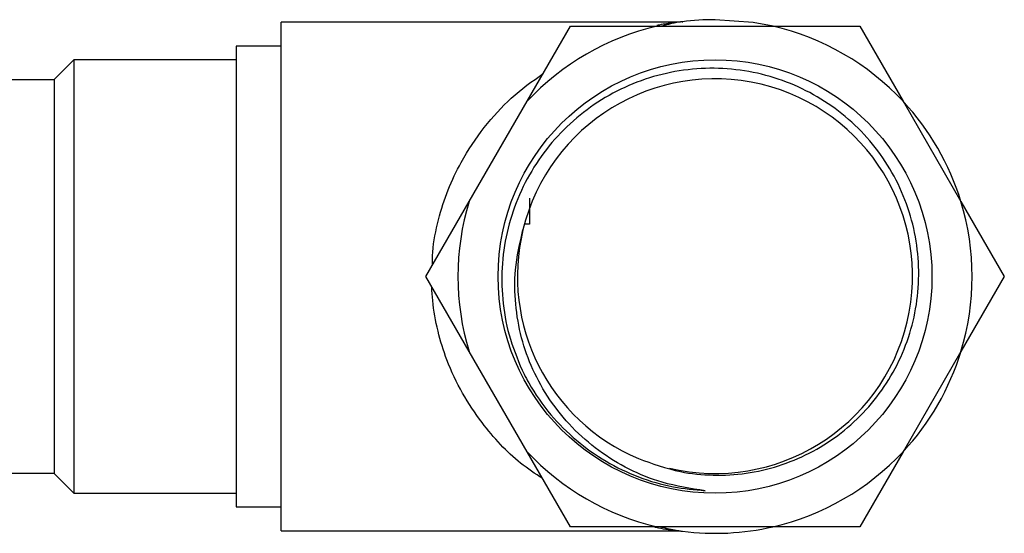
# Model space of a CAD drawing. Units: millimetres. Extents: x 3 to 2996, y 5 to 2995.
# Drawn here: x 708 to 770, y 1762 to 1794 of the extents above; entities that cross this region are included whole.
import ezdxf

# ---------------------------------------------------------------- set-up
doc = ezdxf.new("R2010")
doc.units = ezdxf.units.MM

msp = doc.modelspace()

# ---------------------------------------------------------------- linework, layer by layer
at = {"color": 7, "linetype": 'Continuous', "lineweight": 25}
for p, q in [((749.129, 1793.604), (724.539, 1793.604)), ((724.539, 1761.904), (724.539, 1793.604)), ((749.497, 1793.622), (749.53, 1793.627)), ((739.842, 1788.671), (742.539, 1793.343)), ((742.539, 1793.343), (747.934, 1793.343)), ((747.934, 1793.343), (755.145, 1793.343)), ((755.145, 1793.343), (760.539, 1793.343)), ((760.539, 1793.343), (763.237, 1788.671)), ((724.539, 1792.104), (721.739, 1792.104)), ((721.739, 1792.104), (721.739, 1791.307)), ((711.639, 1791.254), (710.439, 1790.054)), ((721.739, 1791.254), (711.639, 1791.254)), ((711.639, 1791.254), (711.639, 1764.254)), ((721.739, 1791.307), (721.739, 1763.404)), ((710.439, 1790.004), (707.039, 1790.004)), ((710.439, 1765.454), (710.439, 1790.054)), ((736.237, 1782.426), (739.842, 1788.671)), ((763.237, 1788.671), (766.842, 1782.426)), ((739.989, 1782.643), (739.989, 1781.014)), ((733.539, 1777.754), (736.237, 1782.426)), ((766.842, 1782.426), (769.539, 1777.754)), ((739.989, 1781.014), (739.706, 1781.014)), ((736.237, 1773.083), (733.539, 1777.754)), ((769.539, 1777.754), (766.842, 1773.083)), ((739.842, 1766.838), (736.237, 1773.083)), ((766.842, 1773.083), (763.237, 1766.838)), ((742.539, 1762.166), (739.842, 1766.838)), ((763.237, 1766.838), (760.539, 1762.166)), ((707.039, 1765.504), (710.439, 1765.504)), ((710.439, 1765.454), (711.639, 1764.254)), ((711.639, 1764.254), (721.739, 1764.254)), ((721.739, 1763.404), (724.539, 1763.404)), ((724.539, 1761.904), (749.138, 1761.904)), ((747.934, 1762.166), (742.539, 1762.166)), ((755.145, 1762.166), (747.934, 1762.166)), ((749.133, 1761.901), (749.158, 1761.902)), ((760.539, 1762.166), (755.145, 1762.166))]:
    msp.add_line(p, q, dxfattribs=at)
at = {"color": 7, "linetype": 'Continuous', "lineweight": 25, "flags": 128}
msp.add_lwpolyline([(755.145, 1793.343), (753.908, 1793.578), (751.539, 1793.754)], dxfattribs=at)
at = {"color": 7, "linetype": 'Continuous', "lineweight": 25}
msp.add_circle((751.539, 1777.754), 13.5, dxfattribs=at)
for centre, radius, start, end in [((751.539, 1777.754), 16, 90, 97.29714), ((751.539, 1777.754), 16, 103.02328, 136.97672), ((751.539, 1777.754), 16, 43.02328, 76.97672), ((751.536, 1777.775), 12.292, 256.64086, 166.44422), ((751.539, 1777.754), 16, 16.97672, 43.02328), ((751.539, 1777.754), 16, 163.02328, 196.97672), ((751.539, 1777.754), 16, 343.02328, 16.97672), ((751.539, 1777.754), 12.3, 166.35215, 247.17987), ((751.539, 1777.754), 16, 316.97672, 343.12026), ((751.539, 1777.754), 16, 223.02328, 256.97672), ((751.539, 1777.754), 16, 283.02328, 316.97672), ((751.539, 1777.754), 16, 262.70533, 283.02328)]:
    msp.add_arc(centre, radius, start, end, dxfattribs=at)
for points, knots in [([(747.924, 1793.404), (747.981, 1793.417), (748.363, 1793.505), (748.822, 1793.559), (749.187, 1793.608), (749.14, 1793.602), (749.133, 1793.601)], [0, 0, 0, 0, 0.091854, 0.621707, 0.949559, 1, 1, 1, 1]), ([(749.506, 1793.624), (749.515, 1793.625), (749.564, 1793.633), (749.268, 1793.586), (748.792, 1793.511), (748.353, 1793.385), (748.205, 1793.343)], [0, 0, 0, 0, 0.057558, 0.3431793, 0.7785542, 1, 1, 1, 1]), ([(749.5, 1793.625), (749.499, 1793.625), (749.488, 1793.623), (749.426, 1793.616), (749.301, 1793.605), (749.193, 1793.605), (749.133, 1793.605)], [0, 0, 0, 0, 0.01581, 0.176706, 0.541804, 1, 1, 1, 1]), ([(746.769, 1766.417), (747.629, 1766.103), (749.135, 1765.553), (751.423, 1765.329), (753.482, 1765.443), (755.505, 1765.906), (757.43, 1766.703), (759.214, 1767.812), (760.788, 1769.214), (762.115, 1770.862), (763.143, 1772.712), (763.853, 1774.702), (764.221, 1776.789), (764.234, 1778.913), (763.896, 1781.026), (763.203, 1783.056), (762.182, 1784.95), (760.852, 1786.644), (759.266, 1788.096), (757.462, 1789.259), (755.486, 1790.112), (753.385, 1790.623), (751.211, 1790.788), (749.034, 1790.578), (746.912, 1790.011), (744.917, 1789.091), (743.103, 1787.859), (741.524, 1786.343), (740.213, 1784.584), (739.21, 1782.621), (738.535, 1780.505), (738.229, 1778.296), (738.297, 1776.048), (738.729, 1773.793), (739.342, 1772.378), (739.653, 1771.66)], [0, 0, 0, 0, 0.038205, 0.066926, 0.095646, 0.124367, 0.153492, 0.182618, 0.212033, 0.241449, 0.270897, 0.300345, 0.329618, 0.359307, 0.388997, 0.418905, 0.448814, 0.478781, 0.508749, 0.538546, 0.568343, 0.598559, 0.628775, 0.659311, 0.689848, 0.720413, 0.750979, 0.781357, 0.811734, 0.842541, 0.873347, 0.904441, 0.935537, 0.967282, 1, 1, 1, 1]), ([(733.947, 1778.46), (733.952, 1778.732), (733.968, 1779.696), (734.296, 1781.295), (734.896, 1783.173), (735.829, 1785.14), (737.143, 1787.086), (738.857, 1788.984), (740.166, 1789.918), (740.84, 1790.399)], [0, 0, 0, 0, 0.051192, 0.181665, 0.309127, 0.436714, 0.620637, 0.804867, 1, 1, 1, 1]), ([(750.922, 1764.411), (750.019, 1764.547), (748.385, 1764.793), (746.165, 1765.708), (744.27, 1766.858), (742.606, 1768.325), (741.218, 1770.031), (740.16, 1771.92), (739.441, 1773.935), (739.081, 1776.03), (739.042, 1778.311), (739.395, 1779.83), (739.587, 1780.657)], [0, 0, 0, 0, 0.120688, 0.218479, 0.316259, 0.413747, 0.511235, 0.606813, 0.699606, 0.793746, 0.887879, 1, 1, 1, 1]), ([(740.811, 1765.16), (740.348, 1765.466), (738.976, 1766.371), (737.287, 1768.212), (735.789, 1770.446), (734.868, 1772.382), (734.263, 1774.341), (733.982, 1775.891), (733.927, 1776.825), (733.91, 1777.113)], [0, 0, 0, 0, 0.132429, 0.392106, 0.546696, 0.701064, 0.823404, 0.945648, 1, 1, 1, 1]), ([(739.653, 1771.66), (739.747, 1771.482), (740.22, 1770.59), (741.241, 1769.141), (742.88, 1767.503), (744.723, 1766.19), (746.763, 1765.219), (748.85, 1764.596), (750.26, 1764.47), (750.922, 1764.411)], [0, 0, 0, 0, 0.04308, 0.216072, 0.376586, 0.537101, 0.697615, 0.858129, 1, 1, 1, 1]), ([(749.143, 1761.906), (749.133, 1761.907), (749.118, 1761.909), (748.771, 1761.955), (748.283, 1762.017), (747.814, 1762.12), (747.8, 1762.123)], [0, 0, 0, 0, 0.213605, 0.300436, 0.977946, 1, 1, 1, 1]), ([(748.163, 1762.166), (748.252, 1762.141), (748.697, 1762.02), (749.126, 1761.947), (749.466, 1761.89), (749.491, 1761.887), (749.511, 1761.884)], [0, 0, 0, 0, 0.133077, 0.663545, 0.730637, 1, 1, 1, 1]), ([(749.117, 1761.954), (749.239, 1761.931), (749.486, 1761.886), (749.499, 1761.885), (749.506, 1761.885)], [0, 0, 0, 0, 0.492683, 1, 1, 1, 1]), ([(749.143, 1761.902), (749.177, 1761.903), (749.269, 1761.906), (749.389, 1761.895), (749.471, 1761.887), (749.491, 1761.885), (749.497, 1761.884)], [0, 0, 0, 0, 0.254606, 0.689361, 0.892509, 1, 1, 1, 1])]:
    msp.add_open_spline(points, degree=3, knots=knots, dxfattribs=at)

doc.saveas('drawing.dxf')
